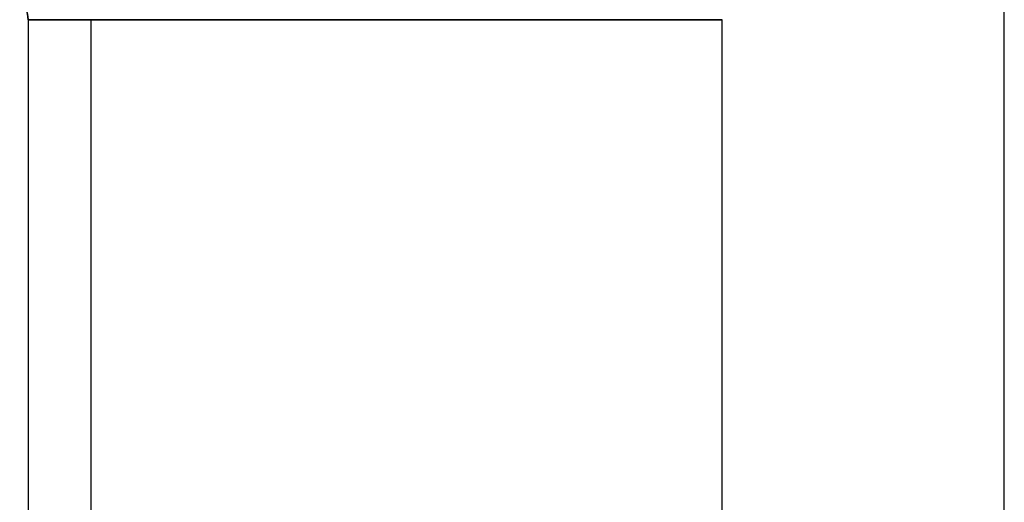
# Model space of a CAD drawing. Units: inches. Extents: x 0.4 to 16.6, y 0.2 to 10.8.
# Drawn here: x 11.6 to 11.7, y 6.7 to 6.8 of the extents above; entities that cross this region are included whole.
import ezdxf

# ---------------------------------------------------------------- set-up
doc = ezdxf.new("R2010")
doc.units = ezdxf.units.IN
doc.header["$MEASUREMENT"] = 0
doc.layers.add('COLD', color=5, linetype='Continuous')

msp = doc.modelspace()

# ---------------------------------------------------------------- linework, layer by layer
at = {"color": 7, "linetype": 'Continuous', "lineweight": 25}
for p, q in [((11.60472, 6.7786), (11.60472, 6.71026)), ((11.60472, 6.7786), (11.60472, 6.71026)), ((11.60472, 6.7786), (11.60472, 6.71026)), ((11.61332, 6.7786), (11.60472, 6.7786)), ((11.60472, 6.7786), (11.60475, 6.7786)), ((11.60475, 6.7786), (11.6996, 6.7786)), ((11.61332, 6.70354), (11.61332, 6.7786)), ((11.6996, 6.7786), (11.61332, 6.7786)), ((11.6996, 6.63911), (11.6996, 6.7786)), ((11.6996, 6.63911), (11.6996, 6.7786)), ((11.6996, 6.63911), (11.6996, 6.7786))]:
    msp.add_line(p, q, dxfattribs=at)
for centre, start, end in [((11.60078, 6.7786), 0, 45), ((11.60081, 6.7786), 359.9967, 44.9762)]:
    msp.add_arc(centre, 0.00394, start, end, dxfattribs=at)
at = {"layer": 'COLD'}
msp.add_line((11.73818, 6.40838), (11.73818, 6.78588), dxfattribs=at)

doc.saveas('drawing.dxf')
